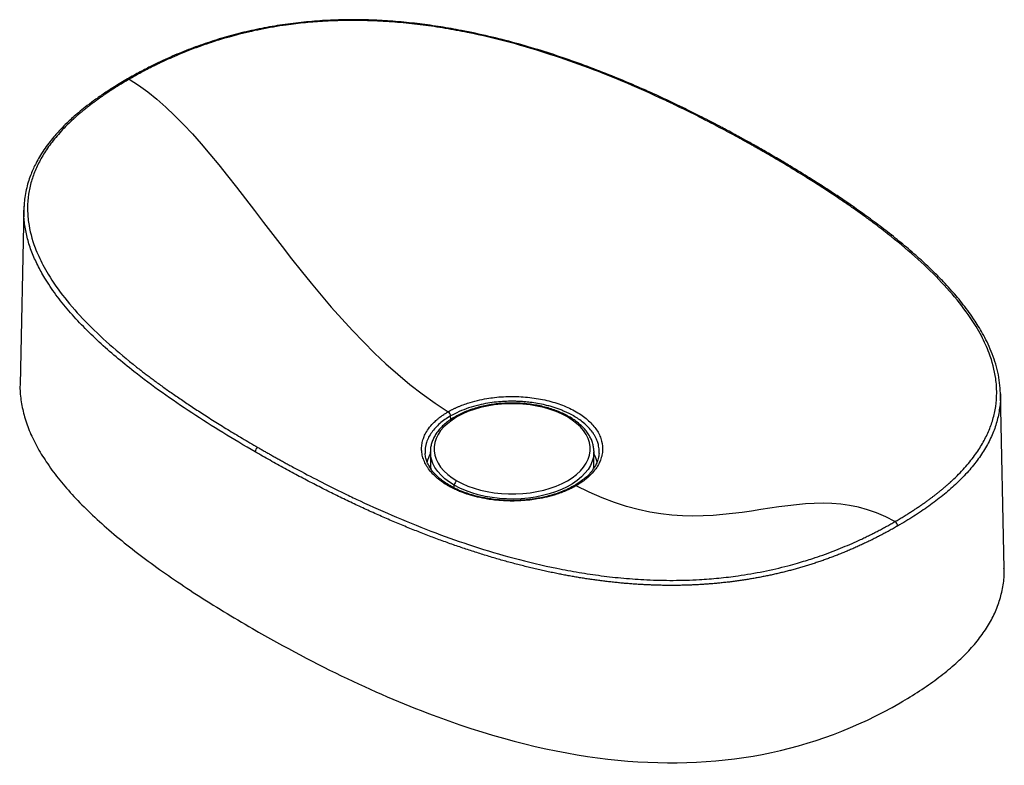
# Paper-space layout '_Isometric' of a CAD drawing. Units: millimetres. Extents: x -271 to 271, y -256 to 154.
import ezdxf

# ---------------------------------------------------------------- set-up
doc = ezdxf.new("R2010")
doc.units = ezdxf.units.MM

psp = doc.layouts.new('_Isometric')

# ---------------------------------------------------------------- linework, layer by layer
at = {"color": 7, "linetype": 'Continuous', "lineweight": 25}
for p, q in [((-268.72, 50.15), (-270.78, -46.2)), ((-268.64, 50.15), (-268.53, 51.79)), ((270.78, -147.42), (268.72, -51.08)), ((-33.79, -65.51), (-33.87, -63.59)), ((-45, -83.29), (-45, -89.82)), ((-44.99, -83.79), (-45, -83.29)), ((44.99, -82.79), (45, -83.29)), ((45, -89.82), (45, -83.29)), ((-44.98, -90.65), (-45.23, -91.96)), ((-31.82, -103.15), (-31.82, -101.66))]:
    psp.add_line(p, q, dxfattribs=at)
at = {"color": 7, "linetype": 'Continuous', "lineweight": 25, "flags": 128}
for points in [[(30.41, -64.1), (27.47, -62.56), (24.3, -61.17), (20.92, -59.97), (17.37, -58.95), (13.67, -58.12), (9.84, -57.49), (5.94, -57.07), (1.99, -56.86), (-1.99, -56.86), (-5.94, -57.07), (-9.84, -57.49), (-13.67, -58.12), (-17.37, -58.95), (-20.92, -59.97), (-24.3, -61.17), (-27.47, -62.56), (-30.41, -64.1), (-33.08, -65.8), (-35.47, -67.63), (-37.57, -69.57), (-39.34, -71.63), (-40.77, -73.77), (-41.86, -75.97), (-42.59, -78.22), (-42.95, -80.51), (-42.95, -82.8), (-42.59, -85.08), (-41.86, -87.34), (-40.77, -89.54), (-39.34, -91.68), (-37.57, -93.73), (-35.47, -95.68), (-33.08, -97.51), (-30.41, -99.21)], [(-30.41, -99.21), (-27.47, -100.75), (-24.3, -102.13), (-20.92, -103.34), (-17.37, -104.36), (-13.67, -105.19), (-9.84, -105.82), (-5.94, -106.24), (-1.99, -106.45), (1.99, -106.45), (5.94, -106.24), (9.84, -105.82), (13.67, -105.19), (17.37, -104.36), (20.92, -103.34), (24.3, -102.13), (27.47, -100.75), (30.41, -99.21), (33.08, -97.51), (35.47, -95.68), (37.57, -93.73), (39.34, -91.68), (40.77, -89.54), (41.86, -87.34), (42.59, -85.08), (42.95, -82.8), (42.95, -80.51), (42.59, -78.22), (41.86, -75.97), (40.77, -73.77), (39.34, -71.63), (37.57, -69.57), (35.47, -67.63), (33.08, -65.8), (30.41, -64.1)], [(-31.82, -101.66), (-34.54, -99.94), (-36.99, -98.08), (-39.14, -96.11), (-40.97, -94.03), (-42.47, -91.87), (-43.64, -89.63), (-44.45, -87.35), (-44.9, -85.03), (-44.99, -83.79)], [(45, -83.29), (44.99, -83.87), (44.72, -86.2), (44.09, -88.5), (43.1, -90.76), (41.77, -92.96), (40.1, -95.08), (38.1, -97.11), (35.8, -99.02), (33.22, -100.81), (30.36, -102.46), (27.26, -103.96), (23.94, -105.28), (20.43, -106.43), (16.75, -107.4), (12.94, -108.17), (9.03, -108.74), (5.04, -109.1), (1.01, -109.26), (-3.03, -109.21), (-7.04, -108.95), (-11, -108.48), (-14.86, -107.81), (-18.61, -106.94), (-22.21, -105.88), (-25.63, -104.64), (-28.84, -103.23), (-31.82, -101.66)], [(-45, -89.82), (-44.9, -91.57), (-44.71, -92.75)], [(45.23, -91.97), (45.11, -91.29), (44.98, -90.65)]]:
    psp.add_lwpolyline(points, dxfattribs=at)
at = {"color": 7, "linetype": 'Continuous', "lineweight": 25}
for centre, radius, start, end in [((-211.32, 120.86), 0.977, 51.5703, 115.575), ((140.61, 80.02), 0.989, 64.6581, 129.2839), ((-36.98, -63.84), 3.12, 4.589, 55.692), ((30.99, -64.92), 1.01, 65.7087, 125.6162), ((-138.39, -83.45), 3.06, 121.3865, 176.8797), ((-29.21, -93.23), 18.15, 150.4451, 166.8), ((29.17, -93.26), 18.2, 13.9095, 29.543), ((29.77, -89.81), 15.23, 347.5436, 359.9537), ((-34.7, -102.72), 0.937, 63.5594, 124.9311), ((-28.75, -101.8), 3.07, 122.6055, 177.3945), ((209.09, -124.27), 3.07, 3.1673, 58.0905)]:
    psp.add_arc(centre, radius, start, end, dxfattribs=at)
for points, knots in [([(141.03, 80.91), (138.82, 82.18), (134.69, 84.55), (128.85, 87.82), (123.84, 90.57), (119.68, 92.82), (116.54, 94.5), (114.31, 95.68), (112.72, 96.51), (111.32, 97.24), (109.88, 97.99), (107.2, 99.38), (103.08, 101.48), (97.32, 104.36), (89.34, 108.26), (79.48, 112.88), (67.92, 118.02), (55.96, 123.03), (43.31, 127.99), (29.82, 132.87), (15.98, 137.4), (1.77, 141.56), (-12.83, 145.28), (-26.56, 148.22), (-39.28, 150.46), (-50.87, 152.09), (-62.63, 153.32), (-74.54, 154.11), (-86.51, 154.41), (-98.46, 154.21), (-110.3, 153.48), (-122.03, 152.23), (-133.6, 150.44), (-144.93, 148.14), (-155.9, 145.36), (-164.72, 142.68), (-171.63, 140.31), (-176.8, 138.41), (-181.95, 136.38), (-187.13, 134.19), (-192.59, 131.74), (-198.5, 128.9), (-205.02, 125.54), (-209.42, 123.06), (-211.74, 121.74)], [0, 0, 0, 0, 0.022911, 0.042833, 0.059771, 0.073729, 0.084707, 0.091244, 0.096001, 0.100434, 0.105172, 0.110213, 0.126928, 0.145623, 0.166185, 0.203727, 0.238988, 0.273357, 0.312375, 0.35136, 0.390331, 0.42931, 0.468411, 0.507631, 0.536897, 0.566096, 0.595337, 0.624748, 0.654217, 0.683441, 0.712555, 0.74172, 0.77109, 0.800601, 0.829884, 0.859085, 0.873825, 0.88882, 0.904087, 0.919609, 0.935991, 0.954804, 0.97613, 1, 1, 1, 1]), ([(139.98, 80.78), (139.32, 81.16), (137.99, 81.93), (135.98, 83.08), (133.98, 84.22), (131.96, 85.36), (129.94, 86.49), (127.91, 87.62), (125.87, 88.74), (123.83, 89.87), (120.53, 91.66), (113.67, 95.36), (103.52, 100.64), (92.71, 105.99), (79.66, 112.2), (63.47, 119.44), (42.71, 127.77), (21.17, 135.36), (-1, 141.98), (-20.59, 146.63), (-36.73, 149.62), (-49.01, 151.45), (-59.36, 152.59), (-67.75, 153.26), (-76.81, 153.79), (-88.6, 154.06), (-101.85, 153.67), (-113.76, 152.75), (-125.58, 151.34), (-138.36, 149.16), (-149.21, 146.64), (-156.86, 144.54), (-161.39, 143.19), (-166.02, 141.72), (-171.09, 139.99), (-176.65, 137.94), (-182.02, 135.8), (-187.03, 133.66), (-191.06, 131.83), (-194.24, 130.33), (-196.68, 129.14), (-199.09, 127.93), (-201.47, 126.71), (-203.82, 125.46), (-206.15, 124.2), (-208.45, 122.92), (-209.96, 122.06), (-210.71, 121.63)], [0, 0, 0, 0, 0.006946, 0.013892, 0.020839, 0.027785, 0.034732, 0.041679, 0.048626, 0.055573, 0.062519, 0.082171, 0.124989, 0.163442, 0.187482, 0.249991, 0.31481, 0.374302, 0.436382, 0.499164, 0.530629, 0.561653, 0.592864, 0.608522, 0.624241, 0.660121, 0.695639, 0.722215, 0.748879, 0.784787, 0.82063, 0.835152, 0.847396, 0.858344, 0.874182, 0.890998, 0.907086, 0.922446, 0.937079, 0.944943, 0.952807, 0.960672, 0.968537, 0.976402, 0.984268, 0.992134, 1, 1, 1, 1]), ([(-211.74, 121.74), (-214.15, 120.32), (-218.73, 117.62), (-224.92, 113.58), (-230.25, 109.84), (-234.76, 106.43), (-238.52, 103.37), (-241.66, 100.65), (-244.58, 97.96), (-247.3, 95.29), (-249.92, 92.52), (-252.47, 89.63), (-255.1, 86.38), (-257.73, 82.74), (-260.07, 79.09), (-261.98, 75.66), (-263.53, 72.5), (-264.89, 69.3), (-266.14, 65.79), (-267.25, 61.85), (-268.06, 57.78), (-268.57, 53.86), (-268.67, 51.32), (-268.72, 50.14)], [0, 0, 0, 0, 0.074334, 0.141548, 0.201811, 0.255245, 0.301933, 0.341923, 0.377124, 0.420278, 0.457349, 0.494201, 0.5404, 0.590558, 0.640344, 0.68477, 0.723947, 0.762408, 0.806732, 0.85707, 0.910639, 0.95862, 1, 1, 1, 1]), ([(-210.71, 121.63), (-211.1, 121.4), (-211.87, 120.95), (-213.01, 120.28), (-214.12, 119.62), (-215.21, 118.96), (-216.28, 118.31), (-217.32, 117.67), (-218.34, 117.03), (-219.33, 116.4), (-220.3, 115.78), (-221.25, 115.16), (-222.18, 114.56), (-223.08, 113.95), (-223.96, 113.36), (-224.82, 112.77), (-225.66, 112.2), (-226.48, 111.63), (-227.27, 111.07), (-228.05, 110.51), (-228.8, 109.97), (-229.53, 109.43), (-230.25, 108.91), (-230.94, 108.39), (-231.61, 107.88), (-232.27, 107.38), (-232.9, 106.89), (-233.52, 106.41), (-234.12, 105.94), (-234.69, 105.48), (-235.25, 105.03), (-235.8, 104.59), (-236.32, 104.16), (-236.83, 103.74), (-237.32, 103.33), (-237.79, 102.93), (-238.25, 102.54), (-238.69, 102.16), (-239.12, 101.79), (-239.52, 101.44), (-239.92, 101.09), (-240.29, 100.75), (-240.65, 100.43), (-241, 100.12), (-241.33, 99.82), (-241.65, 99.53), (-241.95, 99.25), (-244.54, 96.84), (-249.03, 92.29), (-254.57, 85.5), (-258.94, 78.81), (-262.3, 72.16), (-264.75, 65.37), (-266.31, 58.26), (-266.87, 50.75), (-266.2, 40.89), (-263.41, 30.37), (-259.09, 20.9), (-253.84, 11.63), (-246.44, 1.14), (-235.03, -11.74), (-221.72, -24.4), (-211.26, -33.09), (-204.81, -38.12), (-202.88, -39.62), (-200.84, -41.17), (-198.69, -42.78), (-196.44, -44.45), (-194.07, -46.17), (-191.6, -47.95), (-189.01, -49.79), (-186.3, -51.69), (-183.48, -53.63), (-180.54, -55.63), (-177.48, -57.69), (-174.3, -59.79), (-170.99, -61.94), (-167.56, -64.15), (-164.01, -66.4), (-160.32, -68.69), (-156.51, -71.04), (-152.57, -73.43), (-148.5, -75.86), (-144.29, -78.34), (-141.43, -80), (-139.98, -80.84)], [0, 0, 0, 0, 0.004064, 0.008067, 0.01201, 0.015892, 0.019714, 0.023475, 0.027175, 0.030815, 0.034395, 0.037913, 0.041372, 0.044769, 0.048107, 0.051383, 0.0546, 0.057755, 0.060851, 0.063886, 0.06686, 0.069774, 0.072628, 0.075421, 0.078154, 0.080826, 0.083438, 0.085989, 0.08848, 0.09091, 0.093279, 0.095589, 0.097837, 0.100025, 0.102153, 0.10422, 0.106227, 0.108173, 0.110059, 0.111885, 0.113649, 0.115354, 0.116998, 0.118581, 0.120104, 0.121567, 0.122969, 0.124311, 0.157872, 0.189898, 0.220397, 0.249365, 0.278497, 0.309089, 0.341137, 0.374648, 0.435227, 0.47699, 0.49992, 0.560104, 0.621786, 0.684965, 0.749644, 0.757233, 0.765183, 0.773494, 0.782166, 0.7912, 0.800594, 0.81035, 0.820467, 0.830945, 0.841784, 0.852984, 0.864545, 0.876467, 0.888749, 0.901392, 0.914396, 0.927761, 0.941487, 0.955574, 0.970022, 0.984831, 1, 1, 1, 1]), ([(210.71, -121.66), (211.1, -121.43), (211.87, -120.99), (213.01, -120.32), (214.12, -119.66), (215.21, -119), (216.28, -118.35), (217.32, -117.7), (218.34, -117.07), (219.33, -116.44), (220.3, -115.81), (221.25, -115.2), (222.18, -114.59), (223.08, -113.99), (223.96, -113.39), (224.82, -112.81), (225.66, -112.23), (226.48, -111.66), (227.27, -111.1), (228.05, -110.55), (228.8, -110), (229.53, -109.47), (230.25, -108.94), (230.94, -108.42), (231.61, -107.91), (232.27, -107.42), (232.9, -106.93), (233.52, -106.45), (234.12, -105.98), (234.69, -105.51), (235.25, -105.06), (235.8, -104.62), (236.32, -104.19), (236.83, -103.77), (237.32, -103.36), (237.79, -102.96), (238.25, -102.57), (238.69, -102.19), (239.12, -101.83), (239.52, -101.47), (239.92, -101.12), (240.29, -100.79), (240.65, -100.46), (241, -100.15), (241.33, -99.85), (241.65, -99.56), (241.95, -99.28), (244.54, -96.88), (249.03, -92.33), (254.57, -85.53), (258.94, -78.84), (262.3, -72.2), (264.75, -65.41), (266.31, -58.29), (266.87, -50.79), (266.2, -40.94), (263.41, -30.41), (259.09, -20.95), (253.84, -11.68), (246.44, -1.19), (235.03, 11.68), (221.72, 24.34), (211.26, 33.03), (204.81, 38.07), (202.88, 39.56), (200.84, 41.11), (198.69, 42.72), (196.44, 44.39), (194.07, 46.12), (191.6, 47.9), (189.01, 49.74), (186.3, 51.63), (183.48, 53.58), (180.54, 55.58), (177.48, 57.63), (174.3, 59.73), (170.99, 61.89), (167.56, 64.09), (164.01, 66.34), (160.32, 68.64), (156.51, 70.98), (152.57, 73.37), (148.5, 75.81), (144.29, 78.28), (141.43, 79.94), (139.98, 80.78)], [0, 0, 0, 0, 0.004064, 0.008067, 0.01201, 0.015892, 0.019714, 0.023475, 0.027175, 0.030815, 0.034395, 0.037913, 0.041372, 0.044769, 0.048107, 0.051383, 0.0546, 0.057755, 0.060851, 0.063886, 0.06686, 0.069774, 0.072628, 0.075421, 0.078154, 0.080826, 0.083438, 0.085989, 0.08848, 0.09091, 0.093279, 0.095589, 0.097837, 0.100025, 0.102153, 0.10422, 0.106227, 0.108173, 0.110059, 0.111884, 0.113649, 0.115354, 0.116998, 0.118581, 0.120104, 0.121567, 0.122969, 0.124311, 0.157872, 0.189898, 0.220397, 0.249365, 0.278497, 0.309089, 0.341137, 0.374648, 0.435227, 0.47699, 0.49992, 0.560104, 0.621786, 0.684965, 0.749644, 0.757233, 0.765183, 0.773494, 0.782166, 0.7912, 0.800594, 0.81035, 0.820467, 0.830945, 0.841784, 0.852984, 0.864545, 0.876467, 0.888749, 0.901392, 0.914396, 0.927761, 0.941487, 0.955574, 0.970022, 0.984831, 1, 1, 1, 1]), ([(268.72, -51.07), (268.62, -49.15), (268.4, -45.19), (267.37, -39.46), (265.84, -33.71), (263.82, -28.15), (261.51, -23), (259.09, -18.36), (256.7, -14.31), (254.22, -10.45), (251.48, -6.52), (248.42, -2.47), (245.25, 1.44), (241.91, 5.32), (238.28, 9.3), (234.15, 13.56), (228.84, 18.76), (222.14, 24.89), (214.08, 31.74), (205.72, 38.39), (197.21, 44.78), (190.35, 49.69), (185.25, 53.22), (182.03, 55.42), (178.81, 57.57), (175.61, 59.69), (172.31, 61.84), (168.72, 64.15), (164.61, 66.75), (159.81, 69.73), (154.26, 73.12), (147.94, 76.9), (143.42, 79.53), (141.03, 80.91)], [0, 0, 0, 0, 0.035358, 0.073071, 0.110899, 0.147709, 0.182802, 0.213752, 0.24141, 0.265719, 0.293355, 0.323357, 0.351362, 0.376852, 0.407203, 0.438519, 0.471533, 0.524538, 0.579367, 0.632568, 0.684488, 0.736375, 0.75531, 0.77402, 0.792505, 0.810767, 0.828805, 0.848543, 0.871105, 0.897523, 0.927804, 0.961959, 1, 1, 1, 1]), ([(-141.45, -83.29), (-147.39, -79.8), (-159.28, -72.83), (-176.36, -61.97), (-192.76, -50.79), (-206.59, -40.49), (-218.05, -31.17), (-227.37, -22.94), (-236.09, -14.49), (-244.08, -5.81), (-251.22, 3.09), (-256.89, 11.49), (-261.24, 19.32), (-264.43, 26.52), (-266.85, 33.83), (-268.29, 41.2), (-268.89, 46.66), (-268.68, 49.64), (-268.64, 50.15)], [0, 0, 0, 0, 0.094031, 0.187877, 0.281635, 0.375456, 0.438156, 0.501093, 0.564192, 0.627047, 0.68978, 0.752602, 0.799964, 0.847681, 0.895277, 0.942726, 0.990263, 1, 1, 1, 1]), ([(-270.76, -46.2), (-270.77, -46.31), (-271.03, -49.15), (-270.41, -54.8), (-268.82, -63.15), (-265.87, -71.64), (-261.77, -80.26), (-256.45, -89), (-249.93, -97.87), (-242.22, -106.87), (-233.32, -115.99), (-223.22, -125.25), (-212.17, -134.44), (-200.23, -143.58), (-187.45, -152.67), (-173.6, -161.87), (-158.73, -171.21), (-148.25, -177.35), (-142.9, -180.48)], [0, 0, 0, 0, 0.002017, 0.054258, 0.107674, 0.162597, 0.219337, 0.278181, 0.339384, 0.403172, 0.469744, 0.539273, 0.611917, 0.683385, 0.757844, 0.835382, 0.916077, 1, 1, 1, 1]), ([(-35.22, -61.26), (-35.06, -61.17), (-34.72, -60.97), (-34.2, -60.68), (-33.65, -60.39), (-33.09, -60.1), (-32.5, -59.8), (-31.88, -59.5), (-31.25, -59.2), (-30.58, -58.89), (-29.89, -58.59), (-29.18, -58.29), (-28.44, -57.99), (-26.91, -57.38), (-23.86, -56.3), (-19.27, -55.01), (-14.28, -54), (-9.48, -53.32), (-4.84, -52.93), (1.68, -52.75), (9.78, -53.21), (19.19, -54.86), (27.86, -57.53), (35.46, -61.14), (41.69, -65.52), (46.32, -70.52), (49.17, -75.94), (49.97, -80.62), (49.66, -84.38), (48.98, -87.06), (47.81, -89.83), (46.06, -92.71), (43.82, -95.36), (41.84, -97.22), (40.55, -98.3), (39.65, -99.01), (38.75, -99.67), (37.85, -100.3), (36.97, -100.88), (36.1, -101.42), (35.51, -101.76), (35.22, -101.93)], [0, 0, 0, 0, 0.004495, 0.009119, 0.013872, 0.018755, 0.023768, 0.02891, 0.034183, 0.039587, 0.045121, 0.050787, 0.056585, 0.062514, 0.086343, 0.125174, 0.160381, 0.187515, 0.21982, 0.250217, 0.312528, 0.375056, 0.437566, 0.499887, 0.562509, 0.62477, 0.687369, 0.749761, 0.78008, 0.812276, 0.839532, 0.874928, 0.913549, 0.937272, 0.94739, 0.957121, 0.966464, 0.975422, 0.983997, 0.992189, 1, 1, 1, 1]), ([(268.68, -51.08), (268.7, -51.34), (268.92, -54.1), (268.38, -59.35), (266.93, -66.75), (264.33, -74.03), (260.7, -81.17), (256.07, -88.12), (250.51, -94.82), (244.14, -101.24), (237.08, -107.36), (229.36, -113.19), (221.08, -118.8), (215.14, -122.33), (212.16, -124.1)], [0, 0, 0, 0, 0.009674, 0.100604, 0.191217, 0.281274, 0.371379, 0.462119, 0.552663, 0.642278, 0.731466, 0.820623, 0.910054, 1, 1, 1, 1]), ([(31.41, -64), (30.92, -63.73), (29.52, -62.94), (27.03, -61.75), (23.91, -60.48), (20.62, -59.38), (17.19, -58.44), (13.64, -57.68), (10, -57.09), (6.29, -56.69), (2.53, -56.47), (-1.24, -56.44), (-5, -56.6), (-8.73, -56.94), (-12.4, -57.46), (-15.98, -58.16), (-19.46, -59.03), (-22.8, -60.08), (-25.98, -61.29), (-28.99, -62.66), (-31.79, -64.18), (-34.38, -65.84), (-36.72, -67.64), (-38.81, -69.55), (-40.62, -71.58), (-42.13, -73.69), (-43.34, -75.88), (-44.23, -78.12), (-44.79, -80.39), (-45.03, -82.3), (-44.97, -83.45), (-44.95, -83.83)], [0, 0, 0, 0, 0.018965, 0.054833, 0.090681, 0.126502, 0.162295, 0.198059, 0.233801, 0.269524, 0.305235, 0.340942, 0.376649, 0.412362, 0.448089, 0.483834, 0.519606, 0.55541, 0.591252, 0.627135, 0.663059, 0.699019, 0.734998, 0.770954, 0.806832, 0.842557, 0.878046, 0.913226, 0.948067, 0.982609, 1, 1, 1, 1]), ([(47.87, -84.19), (47.87, -84.12), (47.9, -83.77), (47.91, -83.11), (47.88, -82.1), (47.76, -80.83), (47.5, -79.49), (47.13, -78.15), (46.68, -76.9), (46.08, -75.53), (45.28, -74.07), (43.98, -72.09), (42.05, -69.79), (39.43, -67.37), (36.71, -65.33), (34.36, -63.86), (32.45, -62.8), (30.91, -62.02), (29.23, -61.23), (27.38, -60.45), (25.37, -59.68), (23.19, -58.94), (20.83, -58.23), (17.76, -57.44), (14.14, -56.69), (10.21, -56.1), (7.16, -55.79), (4.93, -55.63), (3.39, -55.55), (2.06, -55.51), (0.96, -55.49), (-1.09, -55.48), (-4.29, -55.56), (-8.78, -55.91), (-13.53, -56.56), (-18.69, -57.6), (-24.01, -59.12), (-29.27, -61.12), (-32.34, -62.77), (-33.87, -63.59)], [0, 0, 0, 0, 0.00326, 0.015962, 0.029777, 0.049009, 0.073658, 0.091049, 0.11039, 0.131681, 0.154922, 0.180113, 0.227403, 0.270494, 0.309385, 0.344076, 0.360889, 0.378755, 0.397671, 0.417639, 0.438658, 0.460729, 0.48385, 0.508023, 0.548792, 0.584183, 0.614196, 0.629623, 0.643113, 0.654665, 0.664279, 0.671956, 0.708412, 0.747894, 0.7904, 0.83593, 0.89062, 0.94531, 1, 1, 1, 1]), ([(-35.24, -101.95), (-35.41, -101.85), (-35.76, -101.65), (-36.29, -101.33), (-36.83, -100.99), (-37.39, -100.63), (-37.96, -100.25), (-38.87, -99.62), (-40.05, -98.74), (-41.8, -97.31), (-43.91, -95.31), (-45.68, -93.18), (-46.92, -91.3), (-47.94, -89.52), (-48.95, -87.21), (-49.66, -84.41), (-49.89, -81.59), (-49.66, -78.8), (-48.97, -76.12), (-47.82, -73.38), (-46.07, -70.49), (-43.84, -67.84), (-41.72, -65.85), (-40.07, -64.49), (-38.78, -63.53), (-37.65, -62.76), (-36.79, -62.21), (-35.99, -61.71), (-35.47, -61.41), (-35.22, -61.26)], [0, 0, 0, 0, 0.009376, 0.019177, 0.029404, 0.040058, 0.051138, 0.062647, 0.094548, 0.124853, 0.179069, 0.25001, 0.281143, 0.312334, 0.374545, 0.439204, 0.499782, 0.561963, 0.624383, 0.678921, 0.749424, 0.8269, 0.874425, 0.904204, 0.937173, 0.955086, 0.971525, 0.986494, 1, 1, 1, 1]), ([(-33.87, -63.59), (-34.95, -64.25), (-37.11, -65.57), (-39.9, -67.76), (-42.33, -70.1), (-44.39, -72.62), (-46.05, -75.33), (-46.95, -77.52), (-47.38, -79.04), (-47.57, -79.84), (-47.72, -80.66), (-47.83, -81.48), (-47.89, -82.31), (-47.91, -83.18), (-47.91, -83.8), (-47.87, -84.13), (-47.87, -84.17)], [0, 0, 0, 0, 0.119627, 0.239254, 0.358881, 0.478508, 0.606157, 0.738347, 0.773736, 0.809436, 0.845449, 0.881773, 0.918409, 0.955357, 0.995672, 1, 1, 1, 1]), ([(44.95, -82.74), (44.95, -82.37), (44.93, -81.24), (44.57, -79.36), (43.88, -77.14), (42.87, -74.96), (41.57, -72.84), (39.96, -70.8), (38.07, -68.84), (35.91, -66.98), (33.68, -65.37), (32.1, -64.42), (31.41, -64)], [0, 0, 0, 0, 0.05217, 0.157676, 0.263395, 0.369752, 0.477006, 0.585212, 0.694255, 0.803924, 0.913993, 1, 1, 1, 1]), ([(-139.98, -80.84), (-139.32, -81.22), (-137.99, -81.99), (-135.98, -83.13), (-133.98, -84.27), (-131.96, -85.41), (-129.94, -86.55), (-127.91, -87.68), (-125.87, -88.8), (-123.83, -89.92), (-120.53, -91.72), (-113.67, -95.42), (-103.52, -100.69), (-92.71, -106.05), (-79.66, -112.25), (-63.47, -119.5), (-42.71, -127.83), (-21.17, -135.41), (1, -142.03), (20.59, -146.68), (36.73, -149.67), (49.01, -151.49), (59.36, -152.64), (67.75, -153.3), (76.81, -153.83), (88.6, -154.1), (101.85, -153.71), (113.76, -152.79), (125.58, -151.38), (138.36, -149.19), (149.21, -146.68), (156.86, -144.58), (161.39, -143.23), (166.02, -141.76), (171.09, -140.03), (176.65, -137.97), (182.02, -135.83), (187.03, -133.69), (191.06, -131.87), (194.24, -130.36), (196.68, -129.18), (199.09, -127.97), (201.47, -126.74), (203.82, -125.5), (206.15, -124.24), (208.45, -122.96), (209.96, -122.09), (210.71, -121.66)], [0, 0, 0, 0, 0.006946, 0.013892, 0.020839, 0.027785, 0.034732, 0.041679, 0.048626, 0.055573, 0.062519, 0.082171, 0.124989, 0.163442, 0.187482, 0.249991, 0.31481, 0.374302, 0.436382, 0.499164, 0.530629, 0.561653, 0.592864, 0.608522, 0.624241, 0.660121, 0.695639, 0.722215, 0.748879, 0.784787, 0.82063, 0.835152, 0.847396, 0.858344, 0.874182, 0.890998, 0.907086, 0.922446, 0.937079, 0.944943, 0.952807, 0.960672, 0.968537, 0.976402, 0.984268, 0.992134, 1, 1, 1, 1]), ([(212.16, -124.1), (211.77, -124.32), (211, -124.76), (209.84, -125.42), (208.67, -126.07), (207.51, -126.71), (206.34, -127.35), (205.17, -127.98), (204, -128.6), (202.83, -129.22), (201.66, -129.83), (200.48, -130.43), (199.3, -131.02), (198.12, -131.61), (196.94, -132.19), (195.75, -132.77), (194.57, -133.33), (193.38, -133.89), (192.19, -134.44), (191, -134.99), (189.81, -135.53), (188.61, -136.06), (187.42, -136.58), (186.22, -137.1), (185.02, -137.61), (183.82, -138.12), (182.61, -138.61), (181.41, -139.1), (180.2, -139.58), (178.99, -140.06), (177.78, -140.53), (176.57, -140.99), (175.35, -141.45), (174.14, -141.9), (172.92, -142.34), (171.7, -142.77), (170.48, -143.2), (169.26, -143.62), (168.03, -144.04), (166.8, -144.44), (165.57, -144.84), (164.34, -145.24), (163.11, -145.62), (161.88, -146), (160.64, -146.38), (159.41, -146.74), (158.17, -147.11), (156.93, -147.46), (155.68, -147.8), (154.44, -148.14), (153.19, -148.48), (151.95, -148.8), (150.7, -149.12), (149.45, -149.44), (148.19, -149.74), (146.94, -150.04), (145.68, -150.34), (144.42, -150.62), (143.16, -150.9), (141.9, -151.17), (140.64, -151.44), (139.38, -151.7), (138.11, -151.95), (136.84, -152.2), (135.57, -152.44), (134.3, -152.67), (133.03, -152.9), (131.75, -153.12), (130.48, -153.33), (129.2, -153.54), (127.92, -153.74), (126.64, -153.94), (125.35, -154.12), (124.07, -154.31), (122.78, -154.48), (121.49, -154.65), (120.2, -154.81), (118.91, -154.96), (117.62, -155.11), (116.33, -155.25), (115.03, -155.39), (113.73, -155.52), (112.43, -155.64), (111.13, -155.76), (109.83, -155.87), (108.52, -155.97), (107.22, -156.07), (105.91, -156.16), (104.6, -156.24), (103.29, -156.32), (101.98, -156.39), (100.66, -156.46), (99.35, -156.52), (98.03, -156.57), (96.71, -156.62), (95.39, -156.66), (94.07, -156.69), (92.75, -156.72), (91.42, -156.74), (90.1, -156.75), (88.77, -156.76), (87.44, -156.76), (86.11, -156.76), (84.77, -156.75), (83.44, -156.73), (82.1, -156.71), (80.77, -156.68), (79.43, -156.64), (78.09, -156.6), (76.74, -156.55), (75.4, -156.5), (74.05, -156.44), (72.71, -156.37), (71.36, -156.3), (70.01, -156.22), (68.66, -156.14), (67.31, -156.05), (65.95, -155.95), (64.6, -155.85), (63.24, -155.74), (61.88, -155.62), (60.52, -155.5), (59.16, -155.37), (57.79, -155.24), (56.43, -155.1), (55.06, -154.95), (53.69, -154.8), (52.32, -154.64), (50.95, -154.48), (49.58, -154.31), (48.21, -154.13), (46.83, -153.95), (45.45, -153.76), (44.08, -153.57), (42.7, -153.37), (41.32, -153.16), (39.93, -152.95), (38.55, -152.73), (37.16, -152.51), (35.78, -152.27), (34.39, -152.04), (33, -151.8), (31.61, -151.55), (30.21, -151.3), (28.82, -151.04), (27.42, -150.77), (26.03, -150.5), (24.04, -150.11), (21.48, -149.58), (18.32, -148.9), (15.14, -148.2), (11.94, -147.46), (8.72, -146.68), (5.48, -145.88), (2.22, -145.04), (-1.05, -144.16), (-4.35, -143.26), (-7.67, -142.31), (-11.01, -141.34), (-14.37, -140.33), (-17.75, -139.28), (-21.15, -138.2), (-24.57, -137.08), (-28.02, -135.93), (-31.48, -134.74), (-34.96, -133.51), (-38.47, -132.25), (-42, -130.95), (-45.54, -129.62), (-49.11, -128.24), (-52.71, -126.83), (-56.32, -125.38), (-59.95, -123.89), (-63.61, -122.37), (-67.29, -120.8), (-70.99, -119.2), (-74.71, -117.55), (-78.45, -115.87), (-82.22, -114.14), (-86.01, -112.38), (-89.82, -110.57), (-93.66, -108.73), (-97.51, -106.84), (-101.39, -104.91), (-105.3, -102.94), (-109.22, -100.93), (-113.17, -98.87), (-117.14, -96.78), (-121.14, -94.64), (-125.16, -92.45), (-129.2, -90.23), (-133.26, -87.95), (-137.36, -85.64), (-140.08, -84.07), (-141.45, -83.29)], [0, 0, 0, 0, 0.003997, 0.007976, 0.0119373, 0.0158809, 0.0198071, 0.023716, 0.0276078, 0.0314828, 0.035341, 0.0391826, 0.043008, 0.0468171, 0.0506103, 0.0543878, 0.0581496, 0.061896, 0.0656273, 0.0693435, 0.073045, 0.0767318, 0.0804043, 0.0840625, 0.0877068, 0.0913373, 0.0949542, 0.0985577, 0.102148, 0.1057254, 0.1092901, 0.1128422, 0.1163821, 0.1199098, 0.1234257, 0.1269299, 0.1304226, 0.1339042, 0.1373747, 0.1408345, 0.1442838, 0.1477227, 0.1511515, 0.1545705, 0.1579798, 0.1613797, 0.1647705, 0.1681523, 0.1715254, 0.17489, 0.1782464, 0.1815948, 0.1849354, 0.1882684, 0.1915942, 0.1949129, 0.1982248, 0.2015301, 0.2048291, 0.2081219, 0.2114089, 0.2146903, 0.2179663, 0.2212372, 0.2245031, 0.2277644, 0.2310213, 0.234274, 0.2375227, 0.2407678, 0.2440094, 0.2472477, 0.2504831, 0.2537158, 0.256946, 0.2601739, 0.2633998, 0.2666239, 0.2698465, 0.2730677, 0.2762879, 0.2795073, 0.2827261, 0.2859445, 0.2891628, 0.2923811, 0.2955998, 0.2988191, 0.3020392, 0.3052603, 0.3084826, 0.3117064, 0.3149319, 0.3181593, 0.3213889, 0.3246208, 0.3278553, 0.3310926, 0.3343329, 0.3375765, 0.3408235, 0.3440741, 0.3473286, 0.3505872, 0.3538501, 0.3571174, 0.3603895, 0.3636664, 0.3669484, 0.3702357, 0.3735285, 0.376827, 0.3801313, 0.3834417, 0.3867583, 0.3900813, 0.393411, 0.3967475, 0.4000909, 0.4034415, 0.4067995, 0.4101649, 0.4135381, 0.4169191, 0.4203081, 0.4237052, 0.4271108, 0.4305249, 0.4339476, 0.4373791, 0.4408197, 0.4442694, 0.4477284, 0.4511968, 0.4546748, 0.4581626, 0.4616603, 0.4651679, 0.4686858, 0.4722139, 0.4757525, 0.4793017, 0.4828616, 0.4864323, 0.490014, 0.4936067, 0.4972107, 0.500826, 0.5089692, 0.5172038, 0.5255317, 0.5339552, 0.5424763, 0.5510971, 0.5598195, 0.5686458, 0.5775779, 0.5866178, 0.5957676, 0.6050293, 0.6144048, 0.6238961, 0.6335052, 0.643234, 0.6530845, 0.6630586, 0.6731583, 0.6833853, 0.6937417, 0.7042293, 0.7148499, 0.7256055, 0.7364978, 0.7475287, 0.7587001, 0.7700138, 0.7814715, 0.793075, 0.8048262, 0.8167269, 0.8287787, 0.8409835, 0.8533429, 0.8658588, 0.8785329, 0.8913669, 0.9043625, 0.9175214, 0.9308454, 0.9443361, 0.9579952, 0.9718245, 0.9858255, 1, 1, 1, 1]), ([(-34.29, -101.88), (-35.26, -101.29), (-37.12, -100.16), (-39.43, -98.41), (-41.54, -96.55), (-43.32, -94.65), (-44.77, -92.73), (-45.89, -90.92), (-46.81, -88.97), (-47.58, -86.69), (-47.77, -85.04), (-47.87, -84.17)], [0, 0, 0, 0, 0.1204677, 0.2287115, 0.3256189, 0.4506697, 0.5504393, 0.6380002, 0.7413663, 0.8619599, 1, 1, 1, 1]), ([(47.87, -84.17), (47.76, -85.12), (47.55, -86.88), (46.68, -89.3), (45.66, -91.32), (44.59, -92.97), (43.55, -94.32), (42.41, -95.62), (40.94, -97.09), (38.78, -98.93), (36.08, -100.83), (33.1, -102.57), (30.14, -104.03), (26.93, -105.38), (23.2, -106.69), (18.41, -108.02), (12.68, -109.16), (6.15, -109.89), (-0.38, -110.12), (-6.92, -109.84), (-13.44, -109.04), (-18.81, -107.92), (-23.19, -106.69), (-26.78, -105.45), (-30.61, -103.87), (-33.01, -102.57), (-34.29, -101.88)], [0, 0, 0, 0, 0.048278, 0.089227, 0.123184, 0.15109, 0.173783, 0.194763, 0.221683, 0.254974, 0.300167, 0.337854, 0.369827, 0.404959, 0.444715, 0.486621, 0.54736, 0.60599, 0.663583, 0.721584, 0.780439, 0.840883, 0.873683, 0.91103, 0.953004, 1, 1, 1, 1]), ([(35.22, -101.93), (35.06, -102.03), (34.72, -102.22), (34.2, -102.51), (33.66, -102.8), (33.09, -103.09), (32.5, -103.39), (31.89, -103.69), (31.25, -103.99), (30.59, -104.29), (29.9, -104.6), (29.19, -104.9), (28.45, -105.2), (26.93, -105.8), (23.88, -106.88), (19.28, -108.18), (14.28, -109.19), (9.48, -109.87), (4.85, -110.26), (0.01, -110.4), (-4.83, -110.27), (-9.37, -109.89), (-14.18, -109.22), (-19.01, -108.26), (-23.71, -106.96), (-26.94, -105.83), (-28.93, -105.04), (-30.11, -104.53), (-31.24, -104.02), (-32.32, -103.51), (-33.34, -102.99), (-34.31, -102.48), (-34.93, -102.12), (-35.24, -101.95)], [0, 0, 0, 0, 0.008969, 0.018195, 0.027678, 0.03742, 0.047421, 0.057681, 0.068202, 0.078983, 0.090025, 0.101329, 0.112895, 0.124724, 0.172333, 0.249891, 0.320578, 0.374958, 0.439241, 0.499726, 0.560385, 0.625049, 0.675278, 0.749648, 0.820697, 0.874975, 0.89431, 0.91315, 0.931497, 0.949355, 0.966723, 0.983604, 1, 1, 1, 1]), ([(213.61, -221.3), (217.21, -219.16), (224.27, -214.94), (233.82, -208.26), (242.32, -201.47), (249.71, -194.54), (256.02, -187.47), (261.22, -180.27), (265.31, -172.93), (268.37, -165.35), (270.2, -157.51), (270.96, -151.46), (270.72, -148.1), (270.67, -147.42)], [0, 0, 0, 0, 0.107581, 0.211379, 0.311828, 0.409409, 0.504652, 0.598131, 0.690453, 0.782232, 0.878494, 0.975591, 1, 1, 1, 1]), ([(-142.9, -180.48), (-107.46, -200.94), (-73.47, -217.15), (-8.32, -241.09), (22.84, -248.81), (82.4, -255.69), (110.79, -254.83), (164.53, -244.49), (189.86, -235.01), (213.61, -221.3)], [0, 0, 0, 0, 0.25, 0.25, 0.5, 0.5, 0.75, 0.75, 1, 1, 1, 1])]:
    psp.add_open_spline(points, degree=3, knots=knots, dxfattribs=at)
for points in [[(-210.71, 121.63), (-155.89, 88.67), (-113.37, -12.19), (-35.22, -61.26)], [(210.71, -121.66), (155.89, -91.31), (113.37, -143.08), (35.22, -101.93)]]:
    psp.add_open_spline(points, degree=3, dxfattribs=at)

doc.saveas('drawing.dxf')
